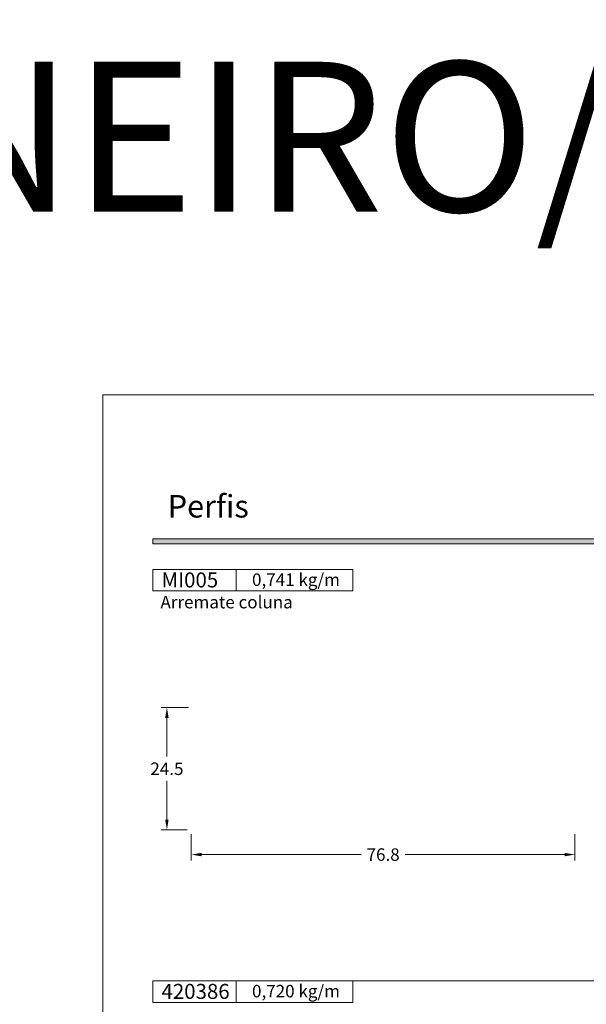
# Model space of a CAD drawing. Units: millimetres. Extents: x -279 to 2734, y -644 to 1798.
# Drawn here: x 164 to 277, y 175 to 372 of the extents above; entities that cross this region are included whole.
import ezdxf

# ---------------------------------------------------------------- set-up
doc = ezdxf.new("R2010")
doc.units = ezdxf.units.MM
doc.header["$MEASUREMENT"] = 0
doc.layers.get('DEFPOINTS').update_dxf_attribs({"lineweight": 0})
doc.layers.add('A4', color=7, linetype='Continuous', lineweight=0, plot=False)
doc.layers.add('MARGEM-1', color=7, linetype='Continuous', lineweight=0, plot=False)
for name, color, linetype, lineweight in [('COTAS', 7, 'Continuous', 0), ('LABEL', 7, 'Continuous', 0), ('MARGEM', 7, 'Continuous', 0)]:
    doc.layers.add(name, color=color, linetype=linetype, lineweight=lineweight)
doc.styles.add('14', font='txt', dxfattribs={"height": 1})
doc.styles.add('4', font='arial.ttf', dxfattribs={"height": 2.5})
doc.styles.get("Standard").update_dxf_attribs({"font": 'txt.shx'})
doc.styles.add('Style-Arial', font='arial.ttf')
doc.dimstyles.new('Cota-Hydro', dxfattribs={"dimtxt": 2.3, "dimasz": 2.07, "dimexe": 1.15, "dimexo": 1.15, "dimgap": 1.15, "dimtad": 0, "dimtih": 1, "dimtoh": 1, "dimdec": 1, "dimzin": 11, "dimdsep": 46, "dimtxsty": 'Style-Arial', "dimcen": 0, "dimclrd": 7, "dimclre": 7, "dimadec": 1, "dimazin": 3, "dimtfac": 1, "dimtdec": 1, "dimtofl": 0, "dimtmove": 0, "dimatfit": 0, "dimfxl": 1, "dimfrac": 2, "dimtolj": 1, "dimtzin": 11, "dimlwd": 0, "dimlwe": 0, "dimarcsym": 0})

# ---------------------------------------------------------------- blocks, each defined once
blk = doc.blocks.new('*D167')
at = {"layer": 'COTAS', "color": 7, "linetype": 'Continuous', "lineweight": 0, "transparency": 16777216}
for p, q in [((197.71, 234.36), (192.27, 234.36)), ((193.42, 232.29), (193.42, 224.54)), ((193.42, 211.93), (193.42, 219.69)), ((197.45, 209.86), (192.27, 209.86))]:
    blk.add_line(p, q, dxfattribs=at)
at = {"layer": 'COTAS', "color": 7, "linetype": 'Continuous', "transparency": 16777216}
for points in [[(193.07, 232.29), (193.76, 232.29), (193.42, 234.36)], [(193.07, 211.93), (193.76, 211.93), (193.42, 209.86)]]:
    blk.add_solid(points, dxfattribs=at)
at = {"layer": 'DEFPOINTS', "color": 0, "linetype": 'Continuous', "transparency": 16777216}
for p in [(193.42, 234.36), (198.86, 234.36), (198.6, 209.86)]:
    blk.add_point(p, dxfattribs=at)
at = {"layer": 'COTAS', "color": 0, "linetype": 'Continuous', "lineweight": 0, "transparency": 16777216, "insert": (193.42, 222.11), "char_height": 2.5, "attachment_point": 5, "style": 'Style-Arial'}
blk.add_mtext('\\A1;24.5', dxfattribs=at)
blk = doc.blocks.new('*D168')
at = {"layer": 'COTAS', "color": 7, "linetype": 'Continuous', "lineweight": 0, "transparency": 16777216}
for p, q in [((198.3, 209.01), (198.3, 203.77)), ((275.06, 209.01), (275.06, 203.77)), ((200.37, 204.92), (232.29, 204.92)), ((272.99, 204.92), (241.07, 204.92))]:
    blk.add_line(p, q, dxfattribs=at)
at = {"layer": 'COTAS', "color": 7, "linetype": 'Continuous', "transparency": 16777216}
for points in [[(200.37, 205.27), (200.37, 204.58), (198.3, 204.92)], [(272.99, 205.27), (272.99, 204.58), (275.06, 204.92)]]:
    blk.add_solid(points, dxfattribs=at)
at = {"layer": 'DEFPOINTS', "color": 0, "linetype": 'Continuous', "transparency": 16777216}
for p in [(198.3, 210.16), (275.06, 210.16), (275.06, 204.92)]:
    blk.add_point(p, dxfattribs=at)
at = {"layer": 'COTAS', "color": 0, "linetype": 'Continuous', "lineweight": 0, "transparency": 16777216, "insert": (236.68, 204.92), "char_height": 2.5, "attachment_point": 5, "style": 'Style-Arial'}
blk.add_mtext('\\A1;76.8', dxfattribs=at)

msp = doc.modelspace()

# ---------------------------------------------------------------- hatches: boundary and pattern name
at = {"layer": 'MARGEM-1', "extrusion": (0, 0, -1)}
msp.add_hatch(color=251, dxfattribs=at).paths.add_polyline_path([(-380.63, 267.15), (-380.63, 268.15), (-190.63, 268.15), (-190.63, 267.15)])

# ---------------------------------------------------------------- linework, layer by layer
at = {"layer": 'A4', "color": 7, "flags": 128}
msp.add_lwpolyline([(180.63, 0), (390.63, 0), (390.63, 297), (180.63, 297)], close=True, dxfattribs=at)
at = {"layer": 'LABEL'}
for points in [[(190.63, 257.72), (190.63, 262), (207.3, 262), (207.3, 257.72)], [(207.3, 257.72), (207.3, 262), (230.63, 262), (230.63, 257.72)], [(190.63, 175.33), (190.63, 179.61), (207.3, 179.61), (207.3, 175.33)], [(207.3, 175.33), (207.3, 179.61), (230.63, 179.61), (230.63, 175.33)]]:
    msp.add_lwpolyline(points, close=True, dxfattribs=at)
at = {"layer": 'LABEL', "color": 254, "true_color": 0xd9dadb}
for points in [[(207.3, 257.72), (207.3, 262), (190.63, 262), (190.63, 257.72)], [(207.3, 175.33), (207.3, 179.61), (190.63, 179.61), (190.63, 175.33)]]:
    msp.add_3dface(points, dxfattribs=at)
at = {"layer": 'MARGEM', "color": 253}
msp.add_line((190.63, 179.61), (380.63, 179.61), dxfattribs=at)
at = {"layer": 'MARGEM-1', "color": 251, "flags": 128}
msp.add_lwpolyline([(380.63, 268.15), (190.63, 268.15), (190.63, 267.15), (380.63, 267.15)], close=True, dxfattribs=at)

# ---------------------------------------------------------------- texts
at = {"layer": 'LABEL', "attachment_point": 1}
for s, insert, char_height in [('\\fArial|b1|i0|c00|p39;\\C256;MI005', (192.34, 261.42), 3), ('\\fArial|b1|i0|c00|p39;\\C256;0,741 kg/m', (210.45, 261.22), 2.5), ('\\fArial|b0|i0|c00|p39;\\C256;Arremate coluna', (192.13, 256.73), 2.5), ('\\fArial|b1|i0|c00|p39;\\C256;420386', (192.34, 179.03), 3), ('\\fArial|b1|i0|c00|p39;\\C256;0,720 kg/m', (210.45, 178.83), 2.5)]:
    msp.add_mtext(s, dxfattribs=dict(at, insert=insert, char_height=char_height))
at = {"layer": 'MARGEM-1', "style": '14'}
msp.add_text('Perﬁs', height=4.5, dxfattribs=at).set_placement((193.57, 272.42))
at = {"layer": 'MARGEM-1', "color": 7, "linetype": 'Continuous', "lineweight": 0, "insert": (65.51, 348.68), "char_height": 30, "width": 855.3468, "attachment_point": 5, "style": 'Style-Arial'}
msp.add_mtext('\\fArial|b1|i0|c00|p39;ULTIMA REVISÃO: JANEIRO/2025', dxfattribs=at)
at = {"layer": 'MARGEM-1', "color": 251, "insert": (288.7, 142.3), "char_height": 10.206, "width": 255.8335, "attachment_point": 5, "rotation": 45, "line_spacing_factor": 0.695238, "style": '4'}
msp.add_mtext(' Projetos, perfis, componentes, códigos e sistemas estão sujeitos a alteração sem prévio aviso.', dxfattribs=at)

# ---------------------------------------------------------------- dimensions: what is measured, and where the dimension line sits
at = {"layer": 'COTAS', "color": 7, "linetype": 'Continuous', "lineweight": 0}
dim = msp.add_linear_dim(base=(193.42, 234.36), p1=(198.6, 209.86), p2=(198.86, 234.36), angle=90, dimstyle='Cota-Hydro', override={"dimtxt": 2.5, "dimtdec": 1}, dxfattribs=at)
dim.commit()
dim.dimension.update_dxf_attribs({"geometry": '*D167', "text_midpoint": (193.42, 222.11)})
dim = msp.add_linear_dim(base=(275.06, 204.92), p1=(198.3, 210.16), p2=(275.06, 210.16), dimstyle='Cota-Hydro', override={"dimtxt": 2.5, "dimtdec": 1}, dxfattribs=at)
dim.commit()
dim.dimension.update_dxf_attribs({"geometry": '*D168', "text_midpoint": (236.68, 204.92)})

doc.saveas('drawing.dxf')
